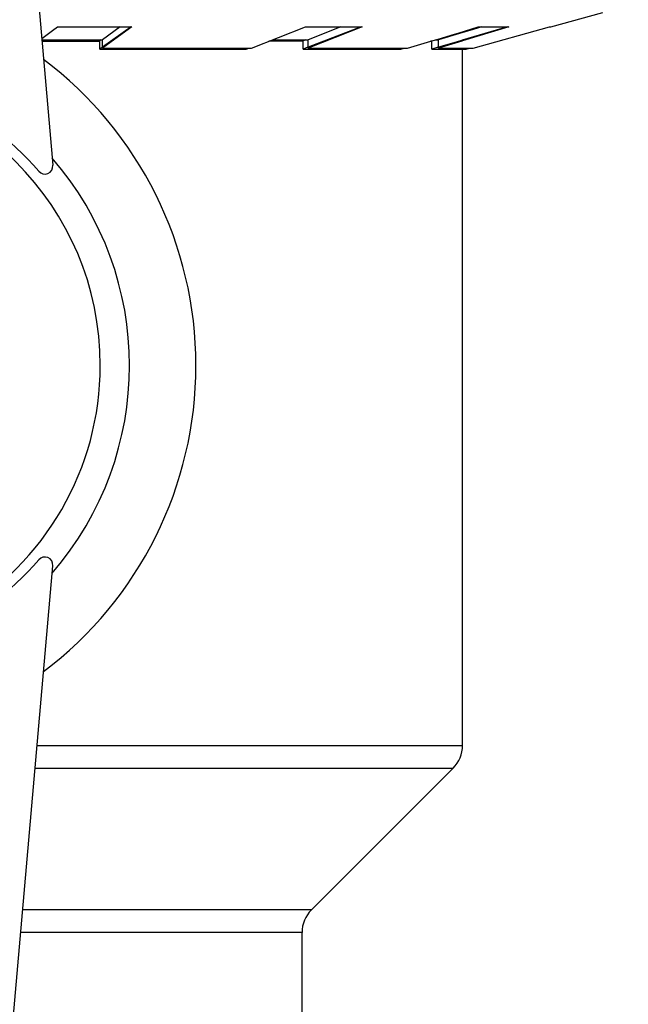
# Model space of a CAD drawing. Units: millimetres. Extents: x 235 to 3954, y 116 to 2591.
# Drawn here: x 271 to 271, y 155 to 155 of the extents above; entities that cross this region are included whole.
import ezdxf

# ---------------------------------------------------------------- set-up
doc = ezdxf.new("R2010")
doc.units = ezdxf.units.MM
doc.header["$MEASUREMENT"] = 0
doc.layers.add('COTAS', color=12, linetype='Continuous')
doc.layers.add('TigreCad', color=2, linetype='Continuous')
doc.styles.add('e 25 r 80', font='technic_.ttf', dxfattribs={"height": 0.05})
doc.dimstyles.new('20', dxfattribs={"dimtxt": 0.03, "dimasz": 0.025, "dimexe": 0.02, "dimexo": 0.02, "dimgap": 0.015, "dimtad": 1, "dimdec": 0, "dimlfac": 100, "dimdsep": 46, "dimtxsty": 'e 25 r 80', "dimblk": 'ARCHTICK', "dimcen": 0.02, "dimdle": 0.02, "dimclrd": 256, "dimclre": 256, "dimclrt": 9, "dimadec": 0, "dimazin": 0, "dimtfac": 3.333333, "dimtdec": 0, "dimtix": 1, "dimtmove": 2, "dimatfit": 3, "dimfxl": 0, "dimtolj": 1, "dimarcsym": 0})

# ---------------------------------------------------------------- blocks, each defined once
blk = doc.blocks.new('27958303s')
at = {"layer": 'TigreCad', "linetype": 'Continuous'}
for p, q in [((-11.757, 25.639), (-12.262, 27.451)), ((-11.757, 25.601), (-11.757, 25.638)), ((-11.019, 22.95), (-11.757, 25.601)), ((-11.757, 23.119), (-11.757, 24.186)), ((-11.757, 24.186), (-11.27, 22.57)), ((-11.757, 24.135), (-11.297, 22.562)), ((-11.757, 23.226), (-11.729, 23.132)), ((-11.558, 22.459), (-11.757, 23.119)), ((-11.729, 23.132), (-11.674, 22.95)), ((-11.674, 22.95), (-11.529, 22.467)), ((-11.019, 21.736), (-11.019, 22.95)), ((-11.27, 22.57), (-11.264, 22.547)), ((-10.988, 22.698), (-11.019, 22.814)), ((-10.988, 21.504), (-10.988, 22.698)), ((13.194, 22.574), (-10.988, 22.574)), ((13.194, 22.574), (-10.988, 22.574)), ((13.194, 7.798), (13.194, 22.574)), ((13.194, 7.798), (13.194, 22.574)), ((-11.508, 22.293), (-11.558, 22.459)), ((-11.529, 22.467), (-11.308, 21.736)), ((-11.338, 21.729), (-11.508, 22.293)), ((-11.297, 22.562), (-11.29, 22.538)), ((-11.29, 22.538), (-11.246, 22.386)), ((-11.264, 22.547), (-11.019, 21.736)), ((-11.246, 22.386), (-11.056, 21.736)), ((13.982, 7.729), (13.982, 22.247)), ((13.982, 7.729), (13.982, 22.247)), ((18.903, 17.327), (13.982, 22.247)), ((18.903, 17.327), (13.982, 22.247)), ((-11.271, 21.505), (-11.338, 21.729)), ((-11.315, 21.651), (-11.315, 21.736)), ((-11.019, 21.736), (-11.308, 21.736)), ((-11.056, 21.736), (-11.053, 21.726)), ((-11.053, 21.726), (-10.988, 21.504)), ((-10.988, 21.504), (-11.277, 21.504)), ((-11.262, 21.476), (-11.271, 21.505)), ((-11.019, 20.669), (-11.262, 21.476)), ((-11.259, 21.504), (-11.259, 21.466)), ((-11.259, 21.504), (-11.259, 21.466)), ((-11.019, 17.213), (-11.019, 20.669)), ((-10.988, 20.437), (-11.019, 20.544)), ((-10.988, 17.035), (-10.988, 20.437)), ((-11.757, 17.118), (-11.757, 19.088)), ((-11.757, 19.088), (-11.019, 17.213)), ((-11.757, 19.049), (-11.056, 17.213)), ((-11.757, 18.353), (-11.308, 17.213)), ((-11.019, 15.242), (-11.757, 17.118)), ((-11.315, 15.993), (-11.315, 17.213)), ((-11.315, 17.135), (-11.277, 17.035)), ((-11.019, 17.213), (-11.308, 17.213)), ((-11.056, 17.213), (-11.051, 17.201)), ((-11.051, 17.201), (-10.988, 17.035)), ((18.903, 17.327), (18.903, 7.298)), ((18.903, 17.327), (18.903, 7.298)), ((-11.277, 15.896), (-11.277, 17.035)), ((-10.988, 17.035), (-11.277, 17.035)), ((-11.259, 17.035), (-11.259, 15.852)), ((-11.259, 17.035), (-11.259, 15.852)), ((19.691, 17), (19.691, 7.229)), ((19.691, 17), (19.691, 7.229)), ((28.148, 17), (19.691, 17)), ((28.148, 17), (19.691, 17)), ((-11.019, 10.07), (-11.019, 15.242)), ((-10.988, 15.065), (-11.019, 15.147)), ((-10.988, 9.974), (-10.988, 15.065)), ((-11.757, 8.51), (-11.757, 11.085)), ((-11.757, 11.085), (-11.019, 10.07)), ((-11.757, 11.064), (-11.056, 10.07)), ((-11.757, 10.687), (-11.308, 10.07)), ((-11.315, 7.962), (-11.315, 10.07)), ((-11.315, 10.028), (-11.277, 9.974)), ((-11.019, 10.07), (-11.308, 10.07)), ((-11.277, 7.966), (-11.277, 9.974)), ((-10.988, 9.974), (-11.277, 9.974)), ((-11.259, 7.967), (-11.259, 9.974)), ((-11.259, 7.967), (-11.259, 9.974)), ((-11.056, 10.07), (-11.044, 10.053)), ((-11.044, 10.053), (-10.988, 9.974)), ((-38.174, 5.612), (-6.952, 8.344)), ((-11.632, 8.338), (-11.757, 8.51)), ((-11.356, 7.959), (-11.632, 8.338)), ((38.174, 5.612), (6.952, 8.344))]:
    blk.add_line(p, q, dxfattribs=at)
for centre, radius, start, end in [((13.194, 21.459), 1.115, 45, 90), ((13.194, 21.459), 1.115, 45, 90), ((19.691, 18.115), 1.115, 225, 270), ((19.691, 18.115), 1.115, 225, 270), ((0, 0), 13.316, 90, 142.9541), ((0, 0), 13.316, 37.0459, 90), ((0, 0), 11.008, 49.1097, 130.8903), ((0, 0), 9.993, 90, 270), ((0, 0), 9.993, 270, 90), ((-6.928, 8.066), 0.279, 310.6584, 94.9998), ((6.928, 8.066), 0.279, 85.0002, 229.3416), ((0, 0), 10.354, 130.6586, 229.3414), ((0, 0), 10.354, 310.6586, 49.3414)]:
    blk.add_arc(centre, radius, start, end, dxfattribs=at)
blk = doc.blocks.new('_ARCHTICK')
at = {"color": 0, "linetype": 'ByBlock', "const_width": 0.15}
blk.add_lwpolyline([(-0.5, -0.5), (0.5, 0.5)], dxfattribs=at)
blk = doc.blocks.new('*D222')
at = {"layer": 'COTAS', "lineweight": -2}
for p, q in [((270.705993, 155.741707), (270.705993, 155.35023)), ((270.600283, 155.721707), (270.725993, 155.721707)), ((270.622807, 155.37023), (270.725993, 155.37023))]:
    blk.add_line(p, q, dxfattribs=at)
at = {"layer": 'Defpoints', "color": 0}
for p in [(270.580283, 155.721707), (270.602807, 155.37023), (270.705993, 155.37023)]:
    blk.add_point(p, dxfattribs=at)
at = {"layer": 'COTAS', "lineweight": -2, "xscale": 0.025, "yscale": 0.025, "zscale": 0.025}
for p, rotation in [((270.705993, 155.721707), 90), ((270.705993, 155.37023), 270)]:
    blk.add_blockref('_ARCHTICK', p, dxfattribs=dict(at, rotation=rotation))
at = {"layer": 'COTAS', "color": 9, "insert": (270.66486, 155.545968), "char_height": 0.05, "attachment_point": 5, "rotation": 90, "style": 'e 25 r 80'}
blk.add_mtext('\\A1;35', dxfattribs=at)
blk = doc.blocks.new('*D223')
at = {"layer": 'COTAS', "lineweight": -2}
for p, q in [((270.705993, 155.39023), (270.705993, 155.10023)), ((270.622807, 155.37023), (270.725993, 155.37023)), ((270.612783, 155.12023), (270.725993, 155.12023))]:
    blk.add_line(p, q, dxfattribs=at)
at = {"layer": 'Defpoints', "color": 0}
for p in [(270.602807, 155.37023), (270.592783, 155.12023), (270.705993, 155.12023)]:
    blk.add_point(p, dxfattribs=at)
at = {"layer": 'COTAS', "lineweight": -2, "xscale": 0.025, "yscale": 0.025, "zscale": 0.025}
for p, rotation in [((270.705993, 155.37023), 90), ((270.705993, 155.12023), 270)]:
    blk.add_blockref('_ARCHTICK', p, dxfattribs=dict(at, rotation=rotation))
at = {"layer": 'COTAS', "color": 9, "insert": (270.665409, 155.24523), "char_height": 0.05, "attachment_point": 5, "rotation": 90, "style": 'e 25 r 80'}
blk.add_mtext('\\A1;25', dxfattribs=at)
blk = doc.blocks.new('*D224')
at = {"layer": 'COTAS', "lineweight": -2}
for p, q in [((270.803926, 155.10023), (270.803926, 155.741707)), ((270.600283, 155.721707), (270.823926, 155.721707)), ((270.612783, 155.12023), (270.823926, 155.12023))]:
    blk.add_line(p, q, dxfattribs=at)
at = {"layer": 'Defpoints', "color": 0}
for p in [(270.580283, 155.721707), (270.803926, 155.721707), (270.592783, 155.12023)]:
    blk.add_point(p, dxfattribs=at)
at = {"layer": 'COTAS', "lineweight": -2, "xscale": 0.025, "yscale": 0.025, "zscale": 0.025}
for p, rotation in [((270.803926, 155.721707), 90), ((270.803926, 155.12023), 270)]:
    blk.add_blockref('_ARCHTICK', p, dxfattribs=dict(at, rotation=rotation))
at = {"layer": 'COTAS', "color": 9, "insert": (270.763488, 155.420968), "char_height": 0.05, "attachment_point": 5, "rotation": 90, "style": 'e 25 r 80'}
blk.add_mtext('\\A1;60', dxfattribs=at)

msp = doc.modelspace()

# ---------------------------------------------------------------- block references
at = {"layer": 'TigreCad', "xscale": 0.0010000000000048, "yscale": 0.0010000000000048, "zscale": 0.0010000000000012, "rotation": 270}
msp.add_blockref('27958303s', (270.580233, 155.371333), dxfattribs=at)

# ---------------------------------------------------------------- dimensions: what is measured, and where the dimension line sits
at = {"layer": 'COTAS'}
for base, p1, p2, picture, middle in [((270.705993, 155.37023), (270.580283, 155.721707), (270.602807, 155.37023), '*D222', (270.66486, 155.545968)), ((270.803926, 155.721707), (270.592783, 155.12023), (270.580283, 155.721707), '*D224', (270.763488, 155.420968)), ((270.705993, 155.12023), (270.602807, 155.37023), (270.592783, 155.12023), '*D223', (270.665409, 155.24523))]:
    dim = msp.add_linear_dim(base=base, p1=p1, p2=p2, angle=90, dimstyle='20', dxfattribs=at)
    dim.commit()
    dim.dimension.update_dxf_attribs({"geometry": picture, "text_midpoint": middle})

doc.saveas('drawing.dxf')
